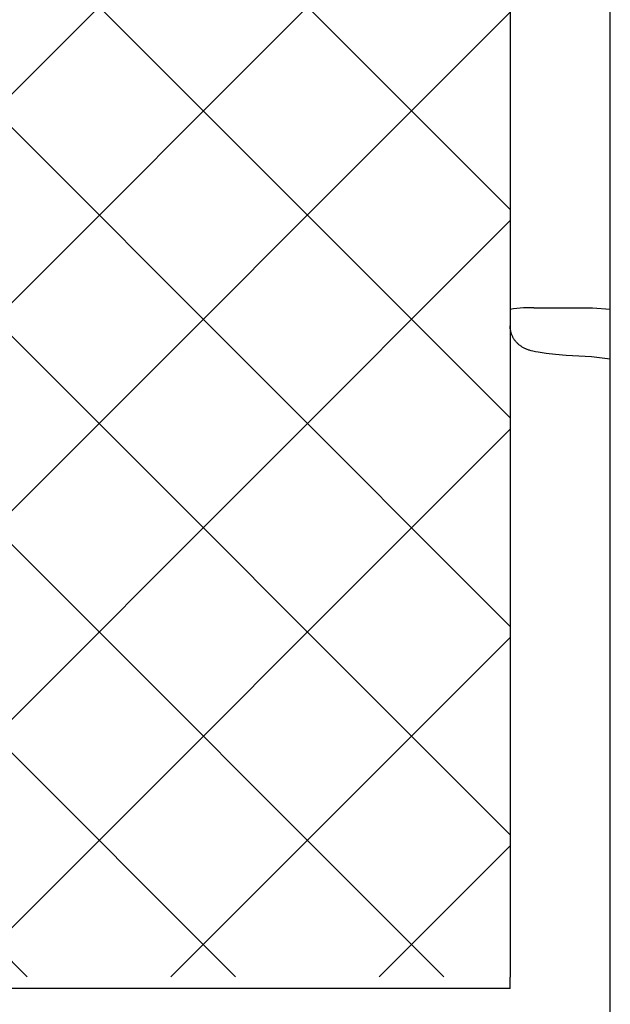
# Model space of a CAD drawing. Units: inches. Extents: x 3114 to 3931, y -285 to 577.
# Drawn here: x 3829 to 3879, y -235 to -151 of the extents above; entities that cross this region are included whole.
import ezdxf

# ---------------------------------------------------------------- set-up
doc = ezdxf.new("R2010")
doc.units = ezdxf.units.IN
doc.header["$MEASUREMENT"] = 0
for name, color, linetype, true_color in [('Make2D$Visibile$Curve$Assieme Rocking chair$Dis 22-5571 Rocking P9244.R03.FIANCO SX_Bracciolo', 7, 'Continuous', 0xffffff), ('Make2D$Visibile$Curve$Assieme Rocking chair$Dis 22-5578 Rocking P9244.R03.FIANCO SX_Traverso', 7, 'Continuous', 0xffffff), ('Make2D$Visibile$Curve$Assieme Rocking chair$P9245.R03.TELAIO SEDUTA.stp', 7, 'Continuous', 0xffffff), ('Make2D$Visibile$CurveSilhouetteScena$Assieme Rocking chair$Dis 22-5571 Rocking P9244.R03.FIANCO SX_Bracciolo', 7, 'Continuous', 0xffffff), ('Make2D$Visibile$CurveSilhouetteScena$Assieme Rocking chair$Dis 22-5578 Rocking P9244.R03.FIANCO SX_Traverso', 7, 'Continuous', 0xffffff), ('Make2D$Visibile$CurveSilhouetteScena$Assieme Rocking chair$P9245.R03.TELAIO SEDUTA.stp', 7, 'Continuous', 0xffffff), ('Make2D$Visibile$Tangenti$Assieme Rocking chair$Dis 22-5578 Rocking P9244.R03.FIANCO SX_Traverso', 7, 'Continuous', 0xffffff)]:
    doc.layers.add(name, color=color, linetype=linetype, true_color=true_color)

msp = doc.modelspace()

# ---------------------------------------------------------------- hatches: boundary and pattern name
h = msp.add_hatch()
h.set_pattern_fill('ANSI37', color=256, scale=100)
h.set_pattern_definition([(45, (-1458.925, 0), (-8.838835, 8.838835), []), (135, (-1458.925, 0), (-8.838835, -8.838835), [])])
h.paths.add_polyline_path([(3339.546, 408.009), (3244.753, 404.286), (3175.435, 404.286), (3175.435, -232.552), (3870.431, -232.54), (3870.431, 404.286), (3801.117, 404.286), (3706.324, 408.009)])

# ---------------------------------------------------------------- linework, layer by layer
at = {"layer": 'Make2D$Visibile$Curve$Assieme Rocking chair$Dis 22-5571 Rocking P9244.R03.FIANCO SX_Bracciolo', "color": 7, "true_color": 0xffffff}
msp.add_line((3878.935, -275.43), (3878.935, 352.662), dxfattribs=at)
at = {"layer": 'Make2D$Visibile$Curve$Assieme Rocking chair$Dis 22-5578 Rocking P9244.R03.FIANCO SX_Traverso', "color": 7, "true_color": 0xffffff}
for p, q in [((3870.436, -177.382), (3870.435, -177.333)), ((3870.437, -177.431), (3870.436, -177.382)), ((3870.44, -177.48), (3870.437, -177.431)), ((3870.444, -177.529), (3870.44, -177.48)), ((3870.449, -177.577), (3870.444, -177.529)), ((3870.456, -177.625), (3870.449, -177.577)), ((3870.463, -177.673), (3870.456, -177.625)), ((3870.472, -177.721), (3870.463, -177.673)), ((3870.482, -177.768), (3870.472, -177.721)), ((3870.492, -177.815), (3870.482, -177.768)), ((3870.504, -177.862), (3870.492, -177.815)), ((3870.517, -177.908), (3870.504, -177.862)), ((3870.531, -177.954), (3870.517, -177.908)), ((3870.546, -178), (3870.531, -177.954)), ((3870.562, -178.045), (3870.546, -178)), ((3870.58, -178.09), (3870.562, -178.045)), ((3870.601, -178.143), (3870.58, -178.09)), ((3870.624, -178.194), (3870.601, -178.143)), ((3870.648, -178.244), (3870.624, -178.194)), ((3870.673, -178.293), (3870.648, -178.244)), ((3870.7, -178.341), (3870.673, -178.293)), ((3870.727, -178.388), (3870.7, -178.341)), ((3870.755, -178.434), (3870.727, -178.388)), ((3870.785, -178.479), (3870.755, -178.434)), ((3870.815, -178.523), (3870.785, -178.479)), ((3870.846, -178.566), (3870.815, -178.523)), ((3870.878, -178.608), (3870.846, -178.566)), ((3870.91, -178.648), (3870.878, -178.608)), ((3870.944, -178.688), (3870.91, -178.648)), ((3870.978, -178.726), (3870.944, -178.688)), ((3871.012, -178.763), (3870.978, -178.726)), ((3871.048, -178.799), (3871.012, -178.763)), ((3871.092, -178.842), (3871.048, -178.799)), ((3871.137, -178.883), (3871.092, -178.842)), ((3871.182, -178.922), (3871.137, -178.883)), ((3871.226, -178.958), (3871.182, -178.922)), ((3871.271, -178.993), (3871.226, -178.958)), ((3871.315, -179.025), (3871.271, -178.993)), ((3871.359, -179.056), (3871.315, -179.025)), ((3871.402, -179.085), (3871.359, -179.056)), ((3871.46, -179.121), (3871.402, -179.085)), ((3871.517, -179.155), (3871.46, -179.121)), ((3871.571, -179.185), (3871.517, -179.155)), ((3871.625, -179.213), (3871.571, -179.185)), ((3871.676, -179.238), (3871.625, -179.213)), ((3871.726, -179.261), (3871.676, -179.238)), ((3871.775, -179.283), (3871.726, -179.261)), ((3871.822, -179.302), (3871.775, -179.283)), ((3871.887, -179.328), (3871.822, -179.302)), ((3871.95, -179.351), (3871.887, -179.328)), ((3872.012, -179.373), (3871.95, -179.351)), ((3872.071, -179.392), (3872.012, -179.373)), ((3872.141, -179.413), (3872.071, -179.392)), ((3872.212, -179.433), (3872.141, -179.413)), ((3872.351, -179.469), (3872.212, -179.433)), ((3872.467, -179.496), (3872.351, -179.469)), ((3872.582, -179.521), (3872.467, -179.496)), ((3872.822, -179.566), (3872.582, -179.521)), ((3873.147, -179.618), (3872.822, -179.566)), ((3873.503, -179.666), (3873.147, -179.618)), ((3874.282, -179.751), (3873.503, -179.666)), ((3875.179, -179.828), (3874.282, -179.751)), ((3877.34, -179.957), (3875.179, -179.828)), ((3878.935, -180.148), (3877.344, -179.957))]:
    msp.add_line(p, q, dxfattribs=at)
at = {"layer": 'Make2D$Visibile$Curve$Assieme Rocking chair$P9245.R03.TELAIO SEDUTA.stp', "color": 7, "true_color": 0xffffff}
for p, q in [((3870.435, 220.349), (3870.435, -232.552)), ((3870.431, -232.54), (3870.435, -232.552)), ((3870.435, -233.529), (3870.435, -232.552)), ((3870.435, -233.529), (3175.435, -233.529))]:
    msp.add_line(p, q, dxfattribs=at)
at = {"layer": 'Make2D$Visibile$CurveSilhouetteScena$Assieme Rocking chair$Dis 22-5571 Rocking P9244.R03.FIANCO SX_Bracciolo', "color": 7, "true_color": 0xffffff}
msp.add_line((3878.935, -275.43), (3878.935, 352.662), dxfattribs=at)
at = {"layer": 'Make2D$Visibile$CurveSilhouetteScena$Assieme Rocking chair$Dis 22-5578 Rocking P9244.R03.FIANCO SX_Traverso', "color": 7, "true_color": 0xffffff}
for p, q in [((3870.436, -177.382), (3870.435, -177.333)), ((3870.437, -177.431), (3870.436, -177.382)), ((3870.44, -177.48), (3870.437, -177.431)), ((3870.444, -177.529), (3870.44, -177.48)), ((3870.449, -177.577), (3870.444, -177.529)), ((3870.456, -177.625), (3870.449, -177.577)), ((3870.463, -177.673), (3870.456, -177.625)), ((3870.472, -177.721), (3870.463, -177.673)), ((3870.482, -177.768), (3870.472, -177.721)), ((3870.492, -177.815), (3870.482, -177.768)), ((3870.504, -177.862), (3870.492, -177.815)), ((3870.517, -177.908), (3870.504, -177.862)), ((3870.531, -177.954), (3870.517, -177.908)), ((3870.546, -178), (3870.531, -177.954)), ((3870.562, -178.045), (3870.546, -178)), ((3870.58, -178.09), (3870.562, -178.045)), ((3870.601, -178.143), (3870.58, -178.09)), ((3870.624, -178.194), (3870.601, -178.143)), ((3870.648, -178.244), (3870.624, -178.194)), ((3870.673, -178.293), (3870.648, -178.244)), ((3870.7, -178.341), (3870.673, -178.293)), ((3870.727, -178.388), (3870.7, -178.341)), ((3870.755, -178.434), (3870.727, -178.388)), ((3870.785, -178.479), (3870.755, -178.434)), ((3870.815, -178.523), (3870.785, -178.479)), ((3870.846, -178.566), (3870.815, -178.523)), ((3870.878, -178.608), (3870.846, -178.566)), ((3870.91, -178.648), (3870.878, -178.608)), ((3870.944, -178.688), (3870.91, -178.648)), ((3870.978, -178.726), (3870.944, -178.688)), ((3871.012, -178.763), (3870.978, -178.726)), ((3871.048, -178.799), (3871.012, -178.763)), ((3871.092, -178.842), (3871.048, -178.799)), ((3871.137, -178.883), (3871.092, -178.842)), ((3871.182, -178.922), (3871.137, -178.883)), ((3871.226, -178.958), (3871.182, -178.922)), ((3871.271, -178.993), (3871.226, -178.958)), ((3871.315, -179.025), (3871.271, -178.993)), ((3871.359, -179.056), (3871.315, -179.025)), ((3871.402, -179.085), (3871.359, -179.056)), ((3871.46, -179.121), (3871.402, -179.085)), ((3871.517, -179.155), (3871.46, -179.121)), ((3871.571, -179.185), (3871.517, -179.155)), ((3871.625, -179.213), (3871.571, -179.185)), ((3871.676, -179.238), (3871.625, -179.213)), ((3871.726, -179.261), (3871.676, -179.238)), ((3871.775, -179.283), (3871.726, -179.261)), ((3871.822, -179.302), (3871.775, -179.283)), ((3871.887, -179.328), (3871.822, -179.302)), ((3871.95, -179.351), (3871.887, -179.328)), ((3872.012, -179.373), (3871.95, -179.351)), ((3872.071, -179.392), (3872.012, -179.373)), ((3872.141, -179.413), (3872.071, -179.392)), ((3872.212, -179.433), (3872.141, -179.413)), ((3872.351, -179.469), (3872.212, -179.433)), ((3872.467, -179.496), (3872.351, -179.469)), ((3872.582, -179.521), (3872.467, -179.496)), ((3872.822, -179.566), (3872.582, -179.521)), ((3873.147, -179.618), (3872.822, -179.566)), ((3873.503, -179.666), (3873.147, -179.618)), ((3874.282, -179.751), (3873.503, -179.666)), ((3875.179, -179.828), (3874.282, -179.751)), ((3877.34, -179.957), (3875.179, -179.828)), ((3878.935, -180.148), (3877.344, -179.957))]:
    msp.add_line(p, q, dxfattribs=at)
at = {"layer": 'Make2D$Visibile$CurveSilhouetteScena$Assieme Rocking chair$P9245.R03.TELAIO SEDUTA.stp', "color": 7, "true_color": 0xffffff}
for p, q in [((3870.431, -232.54), (3870.435, -232.552)), ((3870.435, -233.529), (3870.435, -232.552)), ((3870.435, -233.529), (3175.435, -233.529))]:
    msp.add_line(p, q, dxfattribs=at)
at = {"layer": 'Make2D$Visibile$Tangenti$Assieme Rocking chair$Dis 22-5578 Rocking P9244.R03.FIANCO SX_Traverso', "color": 7, "true_color": 0xffffff}
for p, q in [((3870.718, -175.882), (3870.435, -175.929)), ((3871.002, -175.845), (3870.718, -175.882)), ((3871.288, -175.818), (3871.002, -175.845)), ((3871.574, -175.8), (3871.288, -175.818)), ((3871.861, -175.793), (3871.574, -175.8)), ((3872.148, -175.795), (3871.861, -175.793)), ((3872.435, -175.807), (3872.148, -175.795)), ((3872.435, -175.807), (3877.435, -175.807)), ((3877.435, -175.807), (3878.935, -175.901)), ((3870.436, -177.403), (3870.435, -177.333)), ((3870.44, -177.473), (3870.436, -177.403)), ((3870.446, -177.542), (3870.44, -177.473)), ((3870.455, -177.612), (3870.446, -177.542)), ((3870.466, -177.68), (3870.455, -177.612)), ((3870.479, -177.749), (3870.466, -177.68)), ((3870.495, -177.817), (3870.479, -177.749)), ((3870.513, -177.884), (3870.495, -177.817)), ((3870.533, -177.951), (3870.513, -177.884)), ((3870.556, -178.017), (3870.533, -177.951)), ((3870.581, -178.082), (3870.556, -178.017)), ((3870.608, -178.146), (3870.581, -178.082)), ((3877.344, -179.957), (3877.34, -179.957))]:
    msp.add_line(p, q, dxfattribs=at)

doc.saveas('drawing.dxf')
